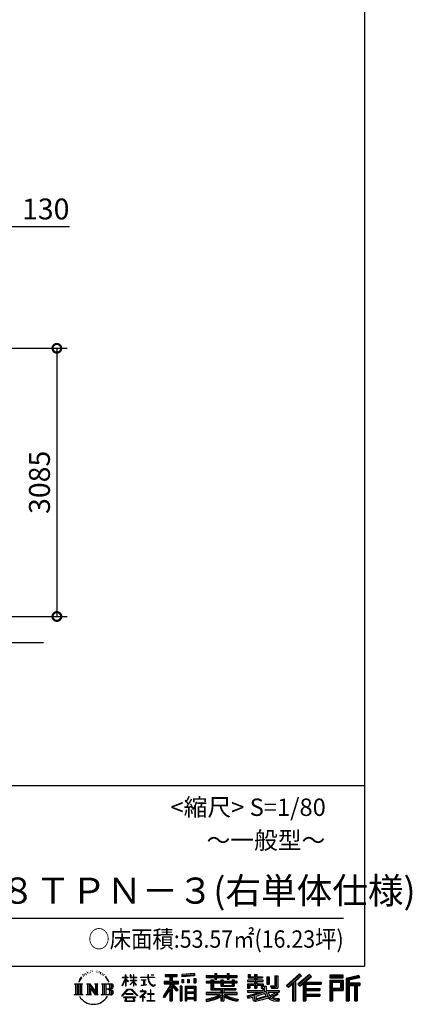
# Model space of a CAD drawing. Extents: x 280 to 33005, y 171 to 22819.
# Drawn here: x 28494 to 33005, y 171 to 11495 of the extents above; entities that cross this region are included whole.
import ezdxf

# ---------------------------------------------------------------- set-up
doc = ezdxf.new("R2010")
doc.units = 0
doc.header["$LTSCALE"] = 4
doc.header["$PDMODE"] = 3
doc.header["$PDSIZE"] = 2
doc.layers.get('0').update_dxf_attribs({"linetype": 'CONTINUOUS'})
doc.layers.get('DEFPOINTS').update_dxf_attribs({"linetype": 'CONTINUOUS'})
for name, color, linetype in [('仕様書枠', 230, 'CONTINUOUS'), ('寸法', 4, 'CONTINUOUS'), ('文字', 7, 'CONTINUOUS'), ('Ｇ．Ｌ', 30, 'CONTINUOUS')]:
    doc.layers.add(name, color=color, linetype=linetype)
doc.styles.get("Standard").update_dxf_attribs({"font": 'isocp.shx', "bigfont": 'bigfont.shx'})
doc.styles.add('STYLE1', font='isocp.shx', dxfattribs={"bigfont": 'bigfont.shx'})
doc.styles.add('STYLE2', font='txt')
doc.dimstyles.new('INABA_S80', dxfattribs={"dimscale": 80, "dimtxt": 2.5, "dimasz": 0.5, "dimexe": 0.5, "dimexo": 0.2, "dimgap": 0.8, "dimtad": 3, "dimdsep": 46, "dimtxsty": 'STANDARD', "dimblk1": 'DOT', "dimblk2": 'DOT', "dimsah": 1, "dimcen": 0, "dimclrt": 7, "dimadec": 0, "dimazin": 0, "dimtfac": 1, "dimtix": 1, "dimtmove": 0, "dimatfit": 2, "dimldrblk": 'DOT', "dimfxl": 1, "dimtolj": 1, "dimtzin": 0, "dimarcsym": 0})

# ---------------------------------------------------------------- blocks, each defined once
blk = doc.blocks.new('_DOTSMALL')
at = {"color": 0, "linetype": 'ByBlock', "ltscale": 50, "const_width": 0.5}
blk.add_lwpolyline([(-0.0625, 0, 1), (0.0625, 0, 1)], format="xyb", close=True, dxfattribs=at)
blk = doc.blocks.new('*D35')
at = {"layer": 'DEFPOINTS', "color": 0, "ltscale": 50}
for p in [(28121, 9118), (27991, 7722), (28121, 7716)]:
    blk.add_point(p, dxfattribs=at)
at = {"layer": '寸法', "color": 0, "lineweight": -2, "ltscale": 50}
for p, q in [((27991, 7762), (27991, 9238)), ((28121, 7756), (28121, 9238)), ((27991, 9118), (27791, 9118)), ((27991, 9118), (28121, 9118)), ((28121, 9118), (29065, 9118))]:
    blk.add_line(p, q, dxfattribs=at)
at = {"layer": '寸法', "color": 0, "lineweight": -2, "ltscale": 50, "xscale": 200, "yscale": 200, "zscale": 200}
blk.add_blockref('_DOTSMALL', (27991, 9118), dxfattribs=at)
at = {"layer": '寸法', "color": 0, "lineweight": -2, "ltscale": 50, "xscale": 200, "yscale": 200, "zscale": 200, "rotation": 180}
blk.add_blockref('_DOTSMALL', (28121, 9118), dxfattribs=at)
at = {"layer": '寸法', "color": 7, "ltscale": 50, "insert": (28793, 9318), "char_height": 240, "attachment_point": 5, "style": 'STYLE1'}
blk.add_mtext('\\A1;130', dxfattribs=at)
blk = doc.blocks.new('*D38')
at = {"layer": 'DEFPOINTS', "color": 0, "ltscale": 50}
for p in [(28121, 7716), (27993, 4631), (28921, 4631)]:
    blk.add_point(p, dxfattribs=at)
at = {"layer": '寸法', "color": 0, "lineweight": -2, "ltscale": 50}
for p, q in [((28161, 7716), (29041, 7716)), ((28921, 7716), (28921, 4631)), ((28033, 4631), (29041, 4631))]:
    blk.add_line(p, q, dxfattribs=at)
at = {"layer": '寸法', "color": 0, "lineweight": -2, "ltscale": 50, "xscale": 200, "yscale": 200, "zscale": 200}
for p, rotation in [((28921, 7716), 90), ((28921, 4631), 270)]:
    blk.add_blockref('_DOTSMALL', p, dxfattribs=dict(at, rotation=rotation))
at = {"layer": '寸法', "color": 7, "ltscale": 50, "insert": (28721, 6174), "char_height": 240, "attachment_point": 5, "rotation": 90, "style": 'STYLE1'}
blk.add_mtext('\\A1;3085', dxfattribs=at)

msp = doc.modelspace()

# ---------------------------------------------------------------- linework, layer by layer
at = {"layer": '仕様書枠', "ltscale": 50}
for p, q in [((32454.4, 22819.2), (32454.4, 608)), ((23574.4, 2688), (32454.4, 2688)), ((280, 608), (32454.4, 608))]:
    msp.add_line(p, q, dxfattribs=at)
at = {"layer": '文字', "color": 7, "ltscale": 50}
msp.add_line((23894.4, 1160.098), (32214.4, 1160.098), dxfattribs=at)
at = {"layer": '文字', "ltscale": 0.5}
for p, q in [((29185.409, 459.918), (29172.947, 429.432)), ((29195.908, 465.473), (29181.85, 443.489)), ((29185.409, 459.918), (29206.356, 486.809)), ((29204.604, 475.844), (29195.908, 465.473)), ((29218.596, 512.176), (29215.739, 501.573)), ((29229.949, 490.984), (29225.416, 490.984)), ((29235.049, 522.123), (29232.971, 517.971)), ((29243.737, 502.119), (29238.638, 502.119)), ((29250.915, 523.067), (29248.459, 518.726)), ((29261.303, 509.101), (29258.658, 509.29)), ((29268.291, 543.637), (29266.969, 540.806)), ((29277.169, 534.39), (29270.936, 532.88)), ((29289.257, 549.865), (29286.612, 546.468)), ((29293.601, 528.162), (29289.257, 528.162)), ((29311.922, 536.843), (29307.389, 537.032)), ((29313.622, 557.791), (29309.466, 555.338)), ((29329.865, 546.845), (29324.765, 546.657)), ((29359.802, 547.486), (29362.539, 547.342)), ((29385.444, 539.425), (29380.402, 537.554)), ((29380.69, 556.122), (29385.588, 554.539)), ((29405.382, 532.228), (29402.645, 531.796)), ((29406.39, 550.796), (29408.839, 547.198)), ((29413.881, 525.031), (29415.898, 525.031)), ((29419.211, 536.258), (29420.796, 534.675)), ((29427.423, 521.432), (29420.076, 520.137)), ((29426.126, 541.152), (29428.575, 537.842)), ((29443.557, 510.637), (29438.227, 510.349)), ((29447.159, 528.773), (29448.887, 524.599)), ((29456.854, 502.808), (29452.532, 501.512)), ((29463.48, 515.762), (29465.209, 512.452)), ((29491.688, 476.591), (29478.486, 492.933)), ((29484.705, 477.172), (29502.943, 449.837)), ((29510.302, 447.53), (29491.688, 476.591)), ((29672.856, 385.638), (29709.688, 466.14)), ((29673.075, 481.092), (29673.075, 476.831)), ((29673.075, 481.092), (29709.688, 481.092)), ((29709.688, 476.831), (29673.075, 476.831)), ((29709.688, 481.092), (29709.688, 508.867)), ((29713.288, 508.867), (29709.688, 508.867)), ((29709.688, 476.831), (29709.688, 466.14)), ((29713.288, 508.867), (29713.288, 481.092)), ((29713.288, 481.092), (29737.12, 481.092)), ((29713.288, 476.831), (29713.288, 458.58)), ((29737.12, 476.831), (29713.288, 476.831)), ((29743.911, 431.867), (29713.288, 458.58)), ((29737.12, 481.092), (29737.12, 476.831)), ((29762.548, 508.867), (29762.548, 476.831)), ((29769.511, 508.867), (29762.548, 508.867)), ((29801.897, 476.831), (29762.548, 476.831)), ((29769.511, 508.867), (29769.511, 481.092)), ((29769.511, 481.092), (29801.897, 481.092)), ((29801.897, 508.867), (29801.897, 481.092)), ((29805.497, 508.867), (29801.897, 508.867)), ((29801.897, 476.831), (29801.897, 447.481)), ((29805.497, 481.092), (29805.497, 508.867)), ((29805.497, 481.092), (29836.007, 481.092)), ((29805.497, 447.481), (29805.497, 476.831)), ((29836.007, 476.831), (29805.497, 476.831)), ((29836.007, 481.092), (29836.007, 476.831)), ((29881.234, 484.26), (29881.234, 478.692)), ((29881.234, 484.26), (29965.427, 484.26)), ((29966.231, 478.692), (29881.234, 478.692)), ((29965.427, 508.867), (29965.427, 484.26)), ((29975.758, 508.867), (29965.427, 508.867)), ((29966.231, 478.692), (29967.504, 468.517)), ((29967.504, 468.517), (29974.561, 435.379)), ((30041.723, 478.692), (29975.732, 478.692)), ((29978.053, 457.24), (29975.732, 478.692)), ((29975.758, 484.26), (29975.758, 508.867)), ((29975.758, 484.26), (30041.723, 484.26)), ((29982.778, 436.387), (29978.053, 457.24)), ((30004.696, 508.867), (30035.588, 508.867)), ((30004.696, 508.867), (30004.696, 508.725)), ((30004.696, 508.725), (30035.588, 508.725)), ((30035.588, 508.725), (30035.588, 508.867)), ((30041.723, 484.26), (30041.723, 478.692)), ((30167.236, 514.961), (30167.236, 490.491)), ((30167.236, 514.961), (30303.053, 514.961)), ((30167.236, 503.576), (30303.053, 503.576)), ((30167.236, 490.491), (30217.446, 490.491)), ((30217.446, 490.491), (30217.446, 435.374)), ((30230.842, 506.252), (30230.842, 210.918)), ((30245.658, 490.491), (30245.658, 435.374)), ((30245.658, 490.491), (30303.053, 490.491)), ((30303.053, 490.491), (30303.053, 514.961)), ((30500.609, 523.653), (30355.446, 511.975)), ((30355.446, 511.975), (30355.446, 487.595)), ((30500.609, 508.01), (30355.446, 496.332)), ((30500.609, 499.273), (30355.446, 487.595)), ((30357.285, 456.667), (30375.132, 456.667)), ((30357.285, 456.667), (30357.285, 416.14)), ((30366.423, 456.667), (30366.423, 416.14)), ((30375.132, 456.667), (30375.132, 416.14)), ((30420.499, 456.667), (30442.853, 456.667)), ((30420.499, 456.667), (30420.499, 416.14)), ((30431.886, 456.667), (30431.886, 416.14)), ((30442.853, 456.667), (30442.853, 416.14)), ((30496.06, 467.837), (30517.903, 467.837)), ((30496.06, 467.837), (30496.06, 416.14)), ((30500.609, 523.653), (30500.609, 499.273)), ((30507.448, 467.837), (30507.448, 416.14)), ((30517.903, 467.837), (30517.903, 416.14)), ((30636.478, 500.79), (30636.478, 479.027)), ((30636.478, 500.79), (30736.865, 500.79)), ((30636.478, 492.081), (30992.723, 492.081)), ((30636.478, 479.027), (30736.865, 479.027)), ((30736.865, 524.382), (30736.865, 500.79)), ((30736.865, 524.382), (30759.504, 524.382)), ((30736.865, 479.027), (30736.865, 461.236)), ((30736.865, 461.236), (30759.504, 461.236)), ((30748.253, 524.382), (30748.253, 461.236)), ((30759.504, 500.79), (30759.504, 524.382)), ((30759.504, 500.79), (30879.566, 500.79)), ((30759.504, 479.027), (30879.566, 479.027)), ((30759.504, 461.236), (30759.504, 479.027)), ((30879.566, 524.382), (30879.566, 500.79)), ((30879.566, 524.382), (30902.205, 524.382)), ((30879.566, 479.027), (30879.566, 461.236)), ((30879.566, 461.236), (30902.205, 461.236)), ((30890.954, 524.382), (30890.954, 461.236)), ((30902.205, 500.79), (30902.205, 524.382)), ((30902.205, 500.79), (30992.723, 500.79)), ((30902.205, 461.236), (30902.205, 479.027)), ((30902.205, 479.027), (30992.723, 479.027)), ((30992.723, 479.027), (30992.723, 500.79)), ((31117.611, 513.847), (31117.611, 474.154)), ((31117.611, 513.847), (31142.557, 513.847)), ((31117.611, 474.154), (31189.879, 474.154)), ((31130.338, 513.847), (31130.338, 474.154)), ((31142.557, 513.847), (31142.557, 487.739)), ((31142.557, 487.739), (31189.879, 487.739)), ((31189.879, 513.847), (31189.879, 487.739)), ((31189.879, 513.847), (31218.563, 513.847)), ((31189.879, 474.154), (31189.879, 448.577)), ((31202.606, 513.847), (31202.606, 358.026)), ((31218.563, 513.847), (31218.563, 487.739)), ((31218.563, 487.739), (31282.109, 487.739)), ((31218.563, 474.154), (31218.563, 448.577)), ((31218.563, 474.154), (31282.109, 474.154)), ((31282.109, 487.739), (31282.109, 474.154)), ((31333.169, 487.739), (31333.169, 400.763)), ((31333.169, 487.739), (31361.853, 487.739)), ((31345.896, 487.739), (31345.896, 400.763)), ((31361.853, 487.739), (31361.853, 400.763)), ((31426.62, 499.161), (31459.042, 499.161)), ((31426.62, 499.161), (31426.62, 383.345)), ((31441.623, 499.161), (31441.623, 370.08)), ((31459.042, 499.161), (31459.042, 358.026)), ((31709.654, 521.236), (31559.921, 388.805)), ((31715.717, 514.972), (31566.15, 382.687)), ((31576.881, 372.147), (31727.033, 503.283)), ((31662.48, 435.343), (31733.098, 497.017)), ((31822.576, 514.842), (31691.145, 402.751)), ((31828.813, 508.715), (31696.929, 396.237)), ((31706.985, 384.911), (31839.485, 498.233)), ((31733.098, 497.017), (31709.654, 521.236)), ((31769.59, 426.994), (31845.722, 492.107)), ((31845.722, 492.107), (31822.576, 514.842)), ((32210.697, 504.951), (32055.978, 504.951)), ((32055.978, 504.951), (32055.978, 476.224)), ((32210.697, 496.242), (32055.978, 496.242)), ((32055.978, 484.933), (32210.697, 484.933)), ((32055.978, 476.224), (32210.697, 476.224)), ((32210.697, 476.224), (32210.697, 504.951)), ((32392.42, 503.89), (32243.486, 468.361)), ((32243.486, 468.361), (32243.486, 210.918)), ((32394.676, 495.475), (32252.195, 461.485)), ((32252.195, 461.485), (32252.195, 210.918)), ((32397.786, 484.804), (32260.904, 452.15)), ((32269.933, 454.304), (32269.933, 210.918)), ((32399.807, 476.333), (32278.642, 447.428)), ((32392.42, 503.89), (32399.807, 476.333)), ((29122.993, 407.066), (29216.97, 407.066)), ((29122.993, 407.066), (29136.472, 396.335)), ((29136.472, 396.335), (29136.472, 288.829)), ((29153.89, 407.066), (29153.89, 278.463)), ((29171.308, 407.066), (29171.308, 278.463)), ((29172.947, 429.432), (29175.754, 429.432)), ((29181.85, 443.489), (29175.754, 429.432)), ((29188.726, 407.066), (29188.726, 278.463)), ((29216.97, 407.066), (29205.115, 397.628)), ((29205.115, 397.628), (29205.115, 287.891)), ((29261.568, 407.066), (29272.872, 400.54)), ((29261.568, 407.066), (29301.379, 407.066)), ((29272.872, 400.54), (29272.872, 287.422)), ((29290.29, 407.066), (29290.29, 278.463)), ((29290.673, 407.066), (29375.025, 289.071)), ((29298.999, 382.771), (29371.95, 278.463)), ((29301.379, 407.066), (29364.617, 318.607)), ((29306.604, 356.702), (29361.322, 278.463)), ((29306.604, 356.702), (29306.604, 284.61)), ((29354.125, 407.066), (29364.617, 401.009)), ((29354.125, 407.066), (29392.603, 407.066)), ((29364.617, 401.009), (29364.617, 318.607)), ((29375.025, 407.066), (29375.025, 278.463)), ((29392.603, 407.066), (29383.734, 401.946)), ((29383.734, 401.946), (29383.734, 286.016)), ((29435.315, 407.066), (29543.122, 407.066)), ((29435.315, 407.066), (29445.807, 401.009)), ((29445.807, 401.009), (29445.807, 286.954)), ((29464.557, 407.066), (29464.557, 278.463)), ((29481.975, 407.066), (29481.975, 278.463)), ((29534.413, 343.656), (29481.975, 343.656)), ((29502.943, 449.837), (29512.922, 432.388)), ((29517.227, 429.432), (29509.529, 449.046)), ((29512.922, 432.388), (29513.767, 429.432)), ((29513.767, 429.432), (29517.227, 429.432)), ((29666.708, 268.503), (29731.141, 343.509)), ((29672.856, 385.638), (29674.415, 384.729)), ((29674.415, 384.729), (29709.688, 452.572)), ((29709.688, 452.572), (29709.688, 379.956)), ((29713.288, 379.956), (29709.688, 379.956)), ((29741.44, 427.856), (29713.288, 446.381)), ((29713.288, 446.381), (29713.288, 379.956)), ((29731.141, 343.509), (29782.895, 343.509)), ((29741.44, 427.856), (29743.911, 431.867)), ((29761.548, 399.307), (29801.897, 435.901)), ((29761.548, 399.307), (29764.279, 396.448)), ((29762.548, 447.481), (29762.548, 442.968)), ((29762.548, 447.481), (29801.897, 447.481)), ((29762.548, 442.968), (29801.897, 442.968)), ((29764.279, 396.448), (29801.897, 432.532)), ((29782.895, 343.509), (29849.76, 272.308)), ((29801.897, 442.968), (29801.897, 435.673)), ((29801.897, 432.685), (29801.897, 379.956)), ((29805.497, 379.956), (29801.897, 379.956)), ((29805.497, 447.481), (29837.37, 447.481)), ((29805.497, 431.27), (29805.497, 442.968)), ((29805.497, 442.968), (29837.37, 442.968)), ((29835.94, 394.034), (29805.497, 431.27)), ((29805.497, 379.956), (29805.497, 428.16)), ((29834.065, 392.249), (29805.497, 428.16)), ((29835.94, 394.034), (29834.065, 392.249)), ((29837.37, 447.481), (29837.37, 442.968)), ((29888.136, 450.698), (29888.136, 446.662)), ((29888.136, 450.698), (29944.334, 450.698)), ((29916.509, 446.662), (29888.136, 446.662)), ((29890.436, 386.742), (29945.868, 394.904)), ((29890.436, 389.363), (29916.509, 394.299)), ((29890.436, 389.363), (29890.436, 386.742)), ((29916.509, 446.662), (29916.509, 394.299)), ((29944.334, 446.662), (29926.697, 446.662)), ((29926.697, 446.662), (29926.697, 396.228)), ((29926.697, 396.228), (29945.868, 399.857)), ((29944.334, 450.698), (29944.334, 446.662)), ((29945.868, 399.857), (29945.868, 394.904)), ((29974.561, 435.379), (29981.271, 419.288)), ((29981.271, 419.288), (29992.667, 401.202)), ((29991.798, 418.362), (29982.778, 436.387)), ((30000.497, 403.876), (29991.798, 418.362)), ((29992.667, 401.202), (30007.774, 387.421)), ((30016.755, 391.479), (30000.497, 403.876)), ((30007.774, 387.421), (30018.383, 381.809)), ((30022.909, 389.243), (30016.755, 391.479)), ((30018.383, 381.809), (30025.46, 379.829)), ((30030.615, 388.217), (30022.909, 389.243)), ((30025.46, 379.829), (30032.375, 379.829)), ((30038.127, 389.467), (30030.615, 388.217)), ((30032.375, 379.829), (30045.783, 385.437)), ((30047.945, 396.007), (30038.127, 389.467)), ((30045.783, 385.437), (30052.417, 389.64)), ((30052.417, 389.64), (30047.945, 396.007)), ((30217.446, 383.802), (30140.807, 260.896)), ((30230.842, 388.826), (30148.198, 256.288)), ((30153.463, 435.374), (30217.446, 435.374)), ((30153.463, 435.374), (30153.463, 406.715)), ((30153.463, 421.457), (30319.808, 421.457)), ((30153.463, 406.715), (30217.446, 406.715)), ((30217.446, 342.937), (30157.971, 247.557)), ((30217.446, 406.715), (30217.446, 383.802)), ((30217.446, 342.937), (30217.446, 210.918)), ((30309.546, 330.765), (30230.842, 419.85)), ((30245.658, 435.374), (30319.808, 435.374)), ((30245.658, 383.847), (30245.658, 210.918)), ((30299.635, 322.75), (30245.658, 383.847)), ((30316.073, 336.531), (30254.067, 406.715)), ((30254.067, 406.715), (30319.808, 406.715)), ((30319.808, 406.715), (30319.808, 435.374)), ((30356.814, 378.127), (30337.226, 378.127)), ((30337.226, 378.127), (30337.226, 210.918)), ((30348.104, 378.127), (30348.104, 210.918)), ((30356.814, 378.127), (30356.814, 210.918)), ((30375.132, 416.14), (30357.285, 416.14)), ((30394.264, 378.127), (30518.263, 378.127)), ((30394.264, 378.127), (30394.264, 210.918)), ((30402.973, 366.741), (30509.554, 366.741)), ((30402.973, 366.741), (30402.973, 210.918)), ((30497.804, 353.776), (30411.518, 353.776)), ((30411.518, 353.776), (30411.518, 308.982)), ((30442.853, 416.14), (30420.499, 416.14)), ((30496.06, 416.14), (30517.903, 416.14)), ((30497.804, 353.776), (30497.804, 308.982)), ((30509.554, 366.741), (30509.554, 210.918)), ((30518.263, 378.127), (30518.263, 210.918)), ((30636.478, 432.587), (30636.478, 416.446)), ((30689.187, 432.587), (30636.478, 432.587)), ((30992.723, 423.878), (30636.478, 423.878)), ((30636.478, 416.446), (30689.187, 416.446)), ((30689.187, 451.67), (30689.187, 432.587)), ((30689.187, 451.67), (30719.447, 451.67)), ((30689.187, 416.446), (30689.187, 337.664)), ((30706.72, 451.67), (30706.72, 337.664)), ((30719.447, 451.67), (30719.447, 432.587)), ((30803.682, 432.587), (30719.447, 432.587)), ((30719.447, 416.446), (30719.447, 352.883)), ((30719.447, 416.446), (30803.682, 416.446)), ((30719.447, 352.883), (30975.448, 352.883)), ((30803.682, 451.67), (30803.682, 432.587)), ((30803.682, 451.67), (30829.88, 451.67)), ((30803.682, 416.446), (30803.682, 379.614)), ((30803.682, 379.614), (30959.368, 379.614)), ((30817.154, 451.67), (30817.154, 379.614)), ((30820.504, 352.883), (30820.504, 210.918)), ((30829.88, 451.67), (30829.88, 432.587)), ((30934.533, 432.587), (30829.88, 432.587)), ((30829.88, 416.446), (30829.88, 385.617)), ((30829.88, 416.446), (30934.533, 416.446)), ((30829.88, 385.617), (30934.533, 385.617)), ((30934.533, 451.67), (30959.368, 451.67)), ((30934.533, 451.67), (30934.533, 432.587)), ((30934.533, 416.446), (30934.533, 385.617)), ((30946.641, 451.67), (30946.641, 379.614)), ((30959.368, 451.67), (30959.368, 432.587)), ((30992.723, 432.587), (30959.368, 432.587)), ((30959.368, 416.446), (30959.368, 379.614)), ((30959.368, 416.446), (30992.723, 416.446)), ((30975.448, 352.883), (30975.448, 337.664)), ((30992.723, 416.446), (30992.723, 432.587)), ((31111.802, 448.577), (31111.802, 431.728)), ((31189.879, 448.577), (31111.802, 448.577)), ((31111.802, 431.728), (31189.879, 431.728)), ((31111.802, 406.967), (31111.802, 358.026)), ((31111.802, 406.967), (31189.879, 406.967)), ((31111.802, 358.026), (31138.361, 358.026)), ((31124.529, 406.967), (31124.529, 358.026)), ((31138.361, 391.1), (31138.361, 358.026)), ((31138.361, 391.1), (31189.879, 391.1)), ((31189.879, 431.728), (31189.879, 406.967)), ((31189.879, 391.1), (31189.879, 358.026)), ((31189.879, 358.026), (31218.563, 358.026)), ((31292.273, 448.577), (31218.563, 448.577)), ((31218.563, 431.728), (31292.273, 431.728)), ((31218.563, 431.728), (31218.563, 406.967)), ((31218.563, 406.967), (31292.273, 406.967)), ((31218.563, 391.1), (31218.563, 358.026)), ((31218.563, 391.1), (31267.539, 391.1)), ((31267.539, 391.1), (31267.539, 358.026)), ((31267.539, 358.026), (31285.807, 358.026)), ((31280.266, 406.967), (31280.266, 358.026)), ((31285.807, 358.026), (31285.807, 329.434)), ((31292.273, 431.728), (31292.273, 448.577)), ((31292.273, 406.967), (31292.273, 377.751)), ((31292.273, 377.751), (31326.417, 377.751)), ((31303.225, 377.751), (31303.225, 311.686)), ((31326.417, 377.751), (31326.417, 329.434)), ((31333.169, 400.763), (31361.853, 400.763)), ((31377.032, 383.345), (31387.218, 358.026)), ((31377.032, 383.345), (31426.62, 383.345)), ((31383.714, 370.08), (31441.623, 370.08)), ((31387.218, 358.026), (31459.042, 358.026)), ((31559.921, 388.805), (31583.112, 366.026)), ((31583.112, 366.026), (31628.971, 406.077)), ((31628.971, 406.077), (31628.971, 210.918)), ((31645.062, 431.693), (31645.062, 210.918)), ((31662.48, 435.343), (31662.48, 210.918)), ((31691.145, 402.751), (31712.768, 378.397)), ((31712.768, 378.397), (31749.16, 409.521)), ((31749.16, 409.521), (31749.16, 210.918)), ((31757.869, 428.43), (31757.869, 210.918)), ((31769.59, 426.994), (31957.859, 426.994)), ((31771.923, 414.197), (31957.859, 414.197)), ((31771.923, 413.819), (31771.923, 210.918)), ((31771.923, 341.282), (31941.562, 341.282)), ((31780.632, 402.143), (31780.632, 353.022)), ((31780.632, 402.143), (31957.859, 402.143)), ((31780.632, 353.022), (31941.562, 353.022)), ((31941.562, 353.022), (31941.562, 329.228)), ((31957.859, 426.994), (31957.859, 402.143)), ((32055.978, 449.094), (32210.697, 449.094)), ((32055.978, 449.094), (32055.978, 210.918)), ((32064.687, 440.384), (32201.987, 440.384)), ((32064.687, 440.384), (32064.687, 210.918)), ((32080.232, 440.384), (32080.232, 210.918)), ((32080.232, 339.955), (32201.987, 339.955)), ((32088.941, 425.932), (32180.809, 425.932)), ((32088.941, 357.113), (32088.941, 425.932)), ((32088.941, 357.113), (32180.809, 357.113)), ((32180.809, 425.932), (32180.809, 357.113)), ((32189.518, 440.384), (32189.518, 339.955)), ((32201.987, 440.384), (32201.987, 339.955)), ((32210.697, 449.094), (32210.697, 331.246)), ((32260.904, 452.15), (32260.904, 210.918)), ((32269.933, 408.261), (32403.818, 408.261)), ((32269.933, 394.252), (32403.818, 394.252)), ((32278.642, 447.428), (32278.642, 416.97)), ((32278.642, 416.97), (32403.818, 416.97)), ((32278.642, 385.542), (32278.642, 210.918)), ((32278.642, 385.542), (32340.748, 385.542)), ((32340.748, 385.542), (32340.748, 210.918)), ((32349.457, 394.252), (32349.457, 210.918)), ((32364.152, 394.252), (32364.152, 210.918)), ((32372.861, 385.542), (32372.861, 210.918)), ((32372.861, 385.542), (32403.818, 385.542)), ((32403.818, 416.97), (32403.818, 385.542)), ((29118.517, 278.463), (29136.472, 288.829)), ((29221.446, 278.463), (29118.517, 278.463)), ((29221.446, 278.463), (29205.115, 287.891)), ((29257.353, 278.463), (29272.872, 287.422)), ((29317.251, 278.463), (29257.353, 278.463)), ((29317.251, 278.463), (29306.604, 284.61)), ((29396.818, 278.463), (29361.322, 278.463)), ((29396.818, 278.463), (29383.734, 286.016)), ((29431.1, 278.463), (29445.807, 286.954)), ((29542.23, 278.463), (29431.1, 278.463)), ((29672.691, 263.829), (29666.708, 268.503)), ((29739.278, 335.793), (29672.691, 263.829)), ((29686.603, 254.654), (29686.603, 247.999)), ((29826.494, 254.654), (29686.603, 254.654)), ((29686.603, 247.999), (29713.955, 247.999)), ((29713.955, 247.999), (29701.129, 209.555)), ((29713.53, 292.532), (29713.53, 285.524)), ((29798.15, 292.532), (29713.53, 292.532)), ((29713.53, 285.524), (29798.15, 285.524)), ((29716.5, 230.483), (29715.722, 221.936)), ((29725.727, 247.999), (29716.5, 230.483)), ((29725.727, 247.999), (29794.592, 247.999)), ((29775.009, 335.793), (29739.278, 335.793)), ((29844.276, 267.258), (29775.009, 335.793)), ((29804.746, 229.554), (29794.592, 247.999)), ((29798.15, 285.524), (29798.15, 292.532)), ((29817.746, 218.66), (29799.898, 247.999)), ((29799.898, 247.999), (29826.494, 247.999)), ((29804.025, 219.474), (29804.746, 229.554)), ((29826.494, 247.999), (29826.494, 254.654)), ((29849.76, 272.308), (29844.276, 267.258)), ((29930.015, 299.008), (29873.131, 251.37)), ((29873.131, 251.37), (29876.832, 247.056)), ((29876.832, 247.056), (29904.567, 268.935)), ((29877.995, 323.685), (29877.995, 318.093)), ((29904.567, 323.685), (29877.995, 323.685)), ((29877.995, 318.093), (29916.838, 318.093)), ((29910.533, 338.199), (29904.567, 338.199)), ((29904.567, 338.199), (29904.567, 323.685)), ((29904.567, 268.935), (29904.567, 207.643)), ((29908.52, 274.48), (29947.026, 306.069)), ((29936.701, 250.345), (29908.52, 274.48)), ((29910.533, 323.685), (29910.533, 338.199)), ((29939.812, 323.685), (29910.533, 323.685)), ((29910.887, 266.977), (29933.315, 246.809)), ((29910.887, 207.643), (29910.887, 266.977)), ((29916.838, 318.093), (29924.78, 316.65)), ((29924.78, 316.65), (29931.753, 307.691)), ((29931.753, 307.691), (29930.015, 299.008)), ((29933.315, 246.809), (29936.701, 250.345)), ((29937.12, 314.976), (29938.317, 313.438)), ((29938.317, 314.976), (29937.12, 314.976)), ((29938.317, 313.438), (29938.317, 314.976)), ((29941.5, 323.555), (29939.812, 323.685)), ((29943.602, 321.939), (29941.5, 323.555)), ((29946.118, 319.425), (29943.602, 321.939)), ((29947.026, 317.007), (29946.118, 319.425)), ((29947.026, 306.069), (29947.026, 317.007)), ((29961.255, 291.824), (29961.255, 285.878)), ((29997.04, 291.824), (29961.255, 291.824)), ((29961.255, 285.878), (29997.04, 285.878)), ((30002.296, 336.075), (29997.04, 336.075)), ((29997.04, 336.075), (29997.04, 291.824)), ((29997.04, 285.878), (29997.04, 213.589)), ((30002.296, 291.824), (30002.296, 336.075)), ((30038.435, 291.824), (30002.296, 291.824)), ((30002.296, 285.878), (30038.435, 285.878)), ((30002.296, 213.589), (30002.296, 285.878)), ((30038.435, 285.878), (30038.435, 291.824)), ((30140.807, 260.896), (30157.971, 247.557)), ((30316.073, 336.531), (30299.635, 322.75)), ((30509.554, 300.273), (30402.973, 300.273)), ((30509.554, 238.235), (30402.973, 238.235)), ((30497.804, 308.982), (30411.518, 308.982)), ((30411.518, 293.284), (30411.518, 246.944)), ((30497.804, 293.284), (30411.518, 293.284)), ((30497.804, 246.944), (30411.518, 246.944)), ((30497.804, 231.246), (30411.518, 231.246)), ((30411.518, 231.246), (30411.518, 210.918)), ((30497.804, 293.284), (30497.804, 246.944)), ((30497.804, 231.246), (30497.804, 210.918)), ((30636.478, 306.738), (30636.478, 284.304)), ((30803.545, 306.738), (30636.478, 306.738)), ((30992.723, 298.029), (30636.478, 298.029)), ((30636.478, 284.304), (30797.116, 284.304)), ((30636.478, 230.03), (30636.478, 203.396)), ((30689.187, 337.664), (30803.545, 337.664)), ((30803.545, 337.664), (30803.545, 306.738)), ((30803.545, 257.678), (30803.545, 210.918)), ((30837.922, 337.664), (30975.448, 337.664)), ((30837.922, 337.664), (30837.922, 306.738)), ((30992.723, 306.738), (30837.922, 306.738)), ((30837.922, 257.678), (30837.922, 210.918)), ((30844.351, 284.304), (30992.723, 284.304)), ((30992.723, 284.304), (30992.723, 306.738)), ((31002.253, 230.458), (30995.127, 204.922)), ((31106.452, 268.165), (31181.373, 285.833)), ((31106.452, 268.165), (31115.352, 240.118)), ((31111.802, 329.434), (31111.802, 309.272)), ((31111.802, 329.434), (31285.807, 329.434)), ((31111.802, 309.272), (31295.861, 309.272)), ((31320.603, 317.384), (31112.486, 249.152)), ((31115.352, 240.118), (31172.532, 252.763)), ((31175.509, 225.005), (31172.532, 252.763)), ((31181.373, 285.833), (31254.243, 309.272)), ((31185.319, 273.03), (31197.44, 218.532)), ((31197.44, 218.532), (31346.194, 265.526)), ((31311.242, 294.809), (31205.75, 261.398)), ((31205.75, 261.398), (31212.215, 232.333)), ((31212.215, 232.333), (31327.499, 268.273)), ((31348.442, 242.874), (31283.214, 222.507)), ((31327.499, 268.273), (31311.242, 294.809)), ((31320.603, 317.384), (31350.162, 257.486)), ((31326.417, 329.434), (31474.713, 329.434)), ((31344.03, 309.272), (31448.976, 309.272)), ((31344.03, 309.272), (31369.178, 268.273)), ((31369.178, 226.127), (31348.442, 242.874)), ((31377.509, 239.53), (31350.162, 257.486)), ((31453.799, 292.28), (31362.908, 249.117)), ((31443.911, 306.867), (31369.178, 268.273)), ((31441.401, 216.662), (31377.509, 239.53)), ((31459.309, 284.152), (31397.8, 250.712)), ((31429.517, 236.404), (31397.8, 250.712)), ((31454.107, 233.426), (31429.517, 236.404)), ((31442.281, 309.272), (31474.713, 309.272)), ((31443.911, 306.867), (31459.309, 284.152)), ((31476.06, 234.36), (31454.107, 233.426)), ((31476.06, 234.36), (31469.655, 203.214)), ((31474.713, 329.434), (31474.713, 309.272)), ((31771.923, 274.727), (31941.562, 274.727)), ((31780.632, 329.228), (31941.562, 329.228)), ((31780.632, 329.228), (31780.632, 287.524)), ((31780.632, 287.524), (31941.562, 287.524)), ((31780.632, 262.673), (31941.562, 262.673)), ((31780.632, 262.673), (31780.632, 210.918)), ((31941.562, 287.524), (31941.562, 262.673)), ((32088.941, 331.246), (32210.697, 331.246)), ((32088.941, 331.246), (32088.941, 210.918)), ((29701.129, 209.555), (29701.129, 206.746)), ((29701.129, 206.746), (29702.69, 206.227)), ((29702.69, 206.227), (29813.643, 206.227)), ((29715.722, 221.936), (29721.608, 212.527)), ((29721.608, 212.527), (29798.811, 212.527)), ((29798.811, 212.527), (29804.025, 219.474)), ((29813.643, 206.227), (29816.621, 206.927)), ((29816.621, 206.927), (29817.956, 208.071)), ((29818.387, 215.243), (29817.746, 218.66)), ((29817.956, 208.071), (29818.636, 210.516)), ((29818.636, 210.516), (29818.387, 215.243)), ((29904.567, 207.643), (29910.887, 207.643)), ((29957.358, 213.589), (29997.04, 213.589)), ((29957.358, 207.997), (29957.358, 213.589)), ((30042.332, 207.997), (29957.358, 207.997)), ((30002.296, 213.589), (30042.332, 213.589)), ((30042.332, 213.589), (30042.332, 207.997)), ((30217.446, 210.918), (30245.658, 210.918)), ((30337.226, 210.918), (30356.814, 210.918)), ((30394.264, 210.918), (30411.518, 210.918)), ((30518.263, 210.918), (30497.804, 210.918)), ((30803.545, 210.918), (30837.922, 210.918)), ((31179.097, 212.098), (31175.509, 225.005)), ((31190.974, 205.117), (31179.097, 212.098)), ((31202.72, 204.583), (31190.974, 205.117)), ((31235.796, 209.767), (31202.72, 204.583)), ((31283.214, 222.507), (31235.796, 209.767)), ((31412.677, 208.442), (31369.178, 226.127)), ((31469.655, 203.214), (31412.677, 208.442)), ((31472.421, 216.662), (31441.401, 216.662)), ((31628.971, 210.918), (31662.48, 210.918)), ((31749.16, 210.918), (31780.632, 210.918)), ((32055.978, 210.918), (32088.941, 210.918)), ((32243.486, 210.918), (32278.642, 210.918)), ((32340.748, 210.918), (32372.861, 210.918))]:
    msp.add_line(p, q, dxfattribs=at)
for centre, radius, start, end in [((29497.2, 310.395), 33.857, 289.4125992, 79.2282544), ((29497.2, 376.105), 33.857, 286.5830671, 66.1299662), ((29497.2, 376.105), 51.276, 300.5927253, 37.1442283), ((29497.2, 310.395), 51.276, 321.4817973, 59.407308), ((29543.122, 379.716), 27.351, 269.3005324, 90), ((29543.122, 379.716), 18.642, 315.5889426, 53.4025583), ((29341.549, 357.439), 186.787, 210.2856833, 329.7143167), ((29542.23, 306.705), 28.242, 270, 89.3005324), ((29542.23, 306.705), 19.533, 307.0632634, 43.5663564), ((30562.101, 715.039), 490.679, 278.7185686, 298.6175227), ((30562.101, 721.228), 509.802, 278.3891195, 300.4555768), ((30562.101, 716.544), 518.511, 278.2472226, 297.7522983), ((31079.367, 719.89), 509.802, 239.4844913, 260.7570436), ((31079.367, 716.544), 518.511, 242.2477017, 260.6499511), ((31079.367, 715.039), 490.679, 241.3824773, 261.0056201)]:
    msp.add_arc(centre, radius, start, end, dxfattribs=at)
at = {"layer": 'Ｇ．Ｌ', "color": 30, "ltscale": 50}
msp.add_line((21314.463, 4331.34), (28765.578, 4331.34), dxfattribs=at)

# ---------------------------------------------------------------- texts
at = {"layer": '仕様書枠', "color": 7, "ltscale": 50, "style": 'STYLE2', "width": 0.9}
msp.add_text('○床面積:53.57㎡(16.23坪) \u3000', height=200, dxfattribs=at).set_placement((29282.247, 820.963))
at = {"layer": '文字', "color": 7, "ltscale": 50, "style": 'STYLE2'}
for s, height, p in [('<縮尺> S=1/80', 200, (30226.553, 2337.305)), ('～一般型～', 200, (30640.855, 1956.995)), ('ＳＧＮ－３５８ＴＰＮ－３(右単体仕様)', 300, (25807.962, 1327.892))]:
    msp.add_text(s, height=height, dxfattribs=at).set_placement(p)

# ---------------------------------------------------------------- dimensions: what is measured, and where the dimension line sits
at = {"layer": '寸法', "ltscale": 50}
dim = msp.add_linear_dim(base=(28121.102, 9117.568), p1=(27991.102, 7721.591), p2=(28121.102, 7716.34), dimstyle='INABA_S80', override={"dimtxt": 3, "dimasz": 2.5, "dimexe": 1.5, "dimexo": 0.5, "dimgap": 1, "dimtxsty": 'STYLE1', "dimblk1": 'DOTSMALL', "dimblk2": 'DOTSMALL', "dimatfit": 3}, dxfattribs=at)
dim.commit()
dim.dimension.update_dxf_attribs({"geometry": '*D35', "text_midpoint": (28793.197, 9117.568), "dimtype": 160})
dim = msp.add_linear_dim(base=(28921.02, 4631.34), p1=(28121.102, 7716.34), p2=(27993.102, 4631.34), angle=90, dimstyle='INABA_S80', override={"dimtxt": 3, "dimasz": 2.5, "dimexe": 1.5, "dimexo": 0.5, "dimgap": 1, "dimtxsty": 'STYLE1', "dimblk1": 'DOTSMALL', "dimblk2": 'DOTSMALL', "dimatfit": 3}, dxfattribs=at)
dim.commit()
dim.dimension.update_dxf_attribs({"geometry": '*D38', "text_midpoint": (28921.02, 6173.84), "dimtype": 160})

doc.saveas('drawing.dxf')
